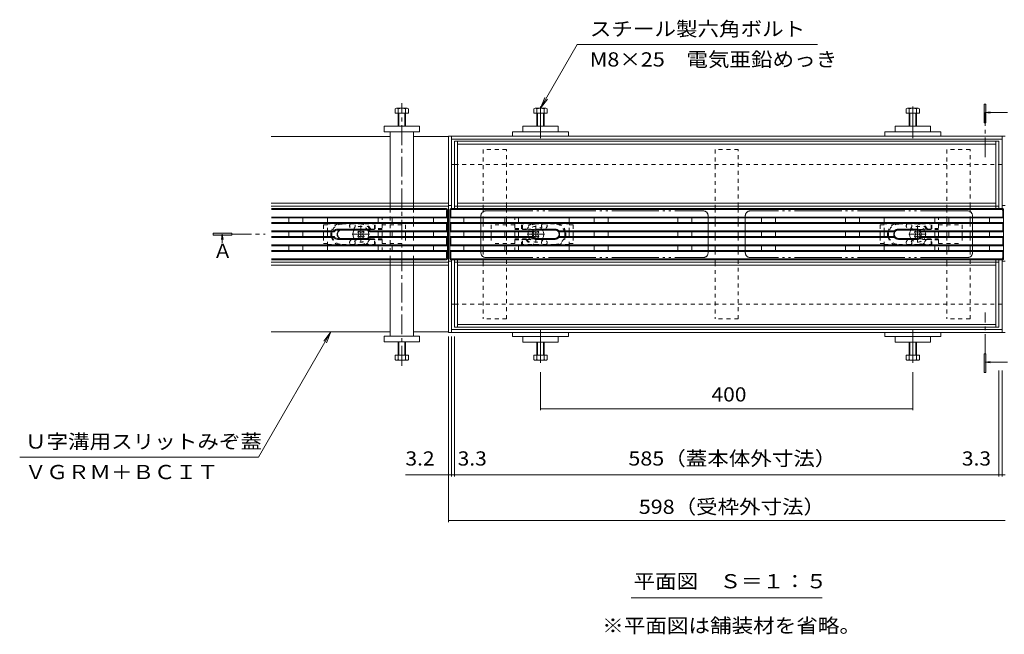
# Model space of a CAD drawing. Units: millimetres. Extents: x -1741 to 1924, y -1328 to 1336.
# Drawn here: x -1741 to -683, y -72 to 588 of the extents above; entities that cross this region are included whole.
import ezdxf

# ---------------------------------------------------------------- set-up
doc = ezdxf.new("R2010")
doc.units = ezdxf.units.MM
doc.header["$LTSCALE"] = 5
for name, pattern in [('JWW_CENTER1', [6.773333, 4.233333, -0.846667, 0.846667, -0.846667]), ('JWW_CENTER2', [13.546667, 11.006667, -0.846667, 0.846667, -0.846667]), ('JWW_DASHED1', [1.693333, 0.846667, -0.846667]), ('JWW_PHANTOM2', [13.546667, 10.16, -0.846667, 0.423333, -0.846667, 0.423333, -0.846667])]:
    doc.linetypes.add(name, pattern=pattern)
for name, color, linetype in [('0055_アルミ建具_', 7, 'Continuous'), ('0108_天井情報・', 7, 'Continuous'), ('A_避難通路', 7, 'Continuous'), ('OUTLINE-0', 7, 'Continuous')]:
    doc.layers.add(name, color=color, linetype=linetype)
doc.styles.add('ＭＳ ゴシック', font='txt', dxfattribs={"height": 1})

msp = doc.modelspace()

# ---------------------------------------------------------------- linework, layer by layer
at = {"layer": '0055_アルミ建具_', "color": 7, "linetype": 'Continuous', "lineweight": 9}
for p, q in [((-1141.7, 561.5), (-1181.2, 493.1)), ((-1141.7, 561.5), (-883.6, 561.5)), ((-1181.2, 493.1), (-1176.4, 504.6)), ((-1181.2, 493.1), (-1173.6, 503)), ((-1406.5, 252.8), (-1484.1, 118.3)), ((-1406.5, 252.8), (-1414.1, 242.9)), ((-1406.5, 252.8), (-1411.2, 241.2)), ((-1740.7, 118.3), (-1484.1, 118.3)), ((-1083.9, -32.9), (-878.5, -32.9))]:
    msp.add_line(p, q, dxfattribs=at)
at = {"layer": '0055_アルミ建具_', "color": 4, "linetype": 'Continuous', "lineweight": 9}
for p, q in [((-704.7, 477.5), (-704.7, 497.5)), ((-704.7, 497.5), (-702.7, 497.5)), ((-702.7, 497.5), (-702.7, 477.5)), ((-703.7, 488.5), (-698.1, 489.2)), ((-703.7, 488.5), (-679.6, 488.5)), ((-703.7, 488.5), (-698.1, 487.8)), ((-702.7, 477.5), (-704.7, 477.5)), ((-1532.8, 358.8), (-1532.8, 356.8)), ((-1512.8, 358.8), (-1532.8, 358.8)), ((-1532.8, 356.8), (-1512.8, 356.8)), ((-1523.1, 357.8), (-1523.8, 352.2)), ((-1523.1, 357.8), (-1522.3, 352.2)), ((-1523.1, 357.8), (-1523.1, 348.4)), ((-1512.8, 356.8), (-1512.8, 358.8)), ((-704.7, 209.2), (-704.7, 229.2)), ((-704.7, 229.2), (-702.7, 229.2)), ((-702.7, 229.2), (-702.7, 209.2)), ((-703.7, 220.3), (-698.1, 221.1)), ((-703.7, 220.3), (-679.6, 220.3)), ((-703.7, 220.3), (-698.1, 219.6)), ((-702.7, 209.2), (-704.7, 209.2))]:
    msp.add_line(p, q, dxfattribs=at)
at = {"layer": '0055_アルミ建具_', "color": 4, "linetype": 'JWW_CENTER1', "lineweight": 9}
for p, q in [((-703.7, 440.5), (-703.7, 488.5)), ((-1512.8, 357.8), (-1477.1, 357.8)), ((-703.7, 229.2), (-703.7, 273.7))]:
    msp.add_line(p, q, dxfattribs=at)
at = {"layer": '0055_アルミ建具_', "color": 4, "linetype": 'Continuous', "lineweight": 9}
for points in [[(-704.7, 497.5), (-702.7, 497.5), (-704.7, 477.5), (-702.7, 477.5)], [(-1512.8, 358.8), (-1532.8, 358.8), (-1512.8, 356.8), (-1532.8, 356.8)], [(-704.7, 229.2), (-702.7, 229.2), (-704.7, 209.2), (-702.7, 209.2)]]:
    msp.add_solid(points, dxfattribs=at)
at = {"layer": '0108_天井情報・', "color": 7, "linetype": 'Continuous', "lineweight": 9}
for p, q in [((-1280.2, 48.6), (-1280.2, 247.8)), ((-1277, 97.7), (-1277, 247.8)), ((-1273.7, 97.7), (-1273.7, 247.8)), ((-1181.2, 168.7), (-1181.2, 209.7)), ((-781.2, 168.7), (-781.2, 209.7)), ((-688.7, 97.7), (-688.7, 211.4)), ((-685.4, 97.7), (-685.4, 211.4)), ((-1181.2, 170.2), (-781.2, 170.2)), ((-1280.2, 99.2), (-1326.3, 99.2)), ((-1277, 99.2), (-1280.2, 99.2)), ((-1273.7, 99.2), (-1277, 99.2)), ((-1273.7, 99.2), (-688.7, 99.2)), ((-688.7, 99.2), (-685.4, 99.2)), ((-685.4, 99.2), (-682.2, 99.2)), ((-1280.2, 50.1), (-682.2, 50.1))]:
    msp.add_line(p, q, dxfattribs=at)
at = {"layer": '0108_天井情報・', "color": 7, "linetype": 'Continuous', "lineweight": 9, "const_width": 0.5}
for points in [[(-1181, 170.2, 0.414214), (-1181.2, 170.5, 0.414214), (-1181.5, 170.2, 0.414214), (-1181.2, 170, 0.414214)], [(-781, 170.2, 0.414214), (-781.2, 170.5, 0.414214), (-781.5, 170.2, 0.414214), (-781.2, 170, 0.414214)], [(-1280, 99.2, 0.414214), (-1280.2, 99.5, 0.414214), (-1280.5, 99.2, 0.414214), (-1280.2, 99, 0.414214)], [(-1276.8, 99.2, 0.414214), (-1277, 99.5, 0.414214), (-1277.3, 99.2, 0.414214), (-1277, 99, 0.414214)], [(-1273.5, 99.2, 0.414214), (-1273.7, 99.5, 0.414214), (-1274, 99.2, 0.414214), (-1273.7, 99, 0.414214)], [(-688.5, 99.2, 0.414214), (-688.7, 99.5, 0.414214), (-689, 99.2, 0.414214), (-688.7, 99, 0.414214)], [(-685.2, 99.2, 0.414214), (-685.4, 99.5, 0.414214), (-685.7, 99.2, 0.414214), (-685.4, 99, 0.414214)], [(-1280, 50.1, 0.414214), (-1280.2, 50.3, 0.414214), (-1280.5, 50.1, 0.414214), (-1280.2, 49.8, 0.414214)]]:
    msp.add_lwpolyline(points, format="xyb", close=True, dxfattribs=at)
at = {"layer": 'A_避難通路', "color": 3, "linetype": 'Continuous', "lineweight": 9}
for p, q in [((-1282.2, 385.3), (-1470.2, 385.3)), ((-1283.2, 384.3), (-1470.2, 384.3)), ((-1281.5, 385), (-1282.5, 384)), ((-1282.2, 376.3), (-1282.2, 383.3)), ((-1281.2, 331.3), (-1281.2, 384.3)), ((-1278.7, 331.3), (-1278.7, 384.3)), ((-1278.4, 385), (-1277.4, 384)), ((-1277.7, 385.3), (-1228.2, 385.3)), ((-1277.7, 383.3), (-1277.7, 376.3)), ((-1276.7, 384.3), (-685.7, 384.3)), ((-1228.2, 385.3), (-734.3, 385.3)), ((-684.7, 385.3), (-734.2, 385.3)), ((-684, 385), (-685, 384)), ((-684.7, 383.3), (-684.7, 376.3)), ((-683.7, 331.3), (-683.7, 384.3)), ((-1282.2, 376.3), (-1470.2, 376.3)), ((-1281.2, 375.3), (-1470.2, 375.3)), ((-1281.2, 370.3), (-1470.2, 370.3)), ((-1451.7, 375.3), (-1451.7, 370.3)), ((-1436.7, 375.3), (-1436.7, 370.3)), ((-1355.7, 375.3), (-1355.7, 370.3)), ((-1340.7, 375.3), (-1340.7, 370.3)), ((-1296.2, 375.3), (-1296.2, 370.3)), ((-1282.2, 376.3), (-1281.2, 375.3)), ((-1282.2, 369.3), (-1281.2, 370.3)), ((-1278.7, 375.3), (-1277.7, 376.3)), ((-1226.5, 375.3), (-1278.7, 375.3)), ((-1278.7, 370.3), (-683.7, 370.3)), ((-1277.7, 369.3), (-1278.7, 370.3)), ((-1277.7, 376.3), (-684.7, 376.3)), ((-1263.7, 370.3), (-1263.7, 375.3)), ((-1226.3, 375.3), (-736.1, 375.3)), ((-1219.7, 370.3), (-1219.7, 375.3)), ((-1204.7, 370.3), (-1204.7, 375.3)), ((-1123.7, 370.3), (-1123.7, 375.3)), ((-1108.7, 370.3), (-1108.7, 375.3)), ((-1033.7, 370.3), (-1033.7, 375.3)), ((-1018.7, 370.3), (-1018.7, 375.3)), ((-943.7, 370.3), (-943.7, 375.3)), ((-928.7, 370.3), (-928.7, 375.3)), ((-853.7, 370.3), (-853.7, 375.3)), ((-838.7, 370.3), (-838.7, 375.3)), ((-757.7, 370.3), (-757.7, 375.3)), ((-742.7, 370.3), (-742.7, 375.3)), ((-736, 375.3), (-683.7, 375.3)), ((-698.7, 370.3), (-698.7, 375.3)), ((-683.7, 375.3), (-684.7, 376.3)), ((-684.7, 369.3), (-683.7, 370.3)), ((-1282.2, 369.3), (-1470.2, 369.3)), ((-1470.2, 361.3), (-1403.5, 361.3)), ((-1403, 360.3), (-1470.2, 360.3)), ((-1451.7, 355.3), (-1451.7, 360.3)), ((-1436.7, 355.3), (-1436.7, 360.3)), ((-1399.2, 363.3), (-1368.2, 363.3)), ((-1399.2, 362.3), (-1368.2, 362.3)), ((-1281.2, 360.3), (-1364.5, 360.3)), ((-1282.2, 361.3), (-1364, 361.3)), ((-1355.7, 355.3), (-1355.7, 360.3)), ((-1340.7, 355.3), (-1340.7, 360.3)), ((-1296.2, 355.3), (-1296.2, 360.3)), ((-1282.2, 361.3), (-1282.2, 369.3)), ((-1282.2, 361.3), (-1281.2, 360.3)), ((-1278.7, 360.3), (-1277.7, 361.3)), ((-1189.5, 360.3), (-1278.7, 360.3)), ((-1277.7, 361.3), (-1277.7, 369.3)), ((-1277.7, 369.3), (-684.7, 369.3)), ((-1190, 361.3), (-1277.7, 361.3)), ((-1263.7, 355.3), (-1263.7, 360.3)), ((-1219.7, 355.3), (-1219.7, 360.3)), ((-1204.7, 355.3), (-1204.7, 360.3)), ((-1190, 361.3), (-1189.5, 360.3)), ((-1165.7, 363.3), (-1185.7, 363.3)), ((-1165.7, 362.3), (-1185.7, 362.3)), ((-1161.5, 361.3), (-1162, 360.3)), ((-1162, 360.3), (-800.5, 360.3)), ((-1161.5, 361.3), (-801, 361.3)), ((-1123.7, 355.3), (-1123.7, 360.3)), ((-1108.7, 355.3), (-1108.7, 360.3)), ((-1033.7, 355.3), (-1033.7, 360.3)), ((-1018.7, 355.3), (-1018.7, 360.3)), ((-943.7, 355.3), (-943.7, 360.3)), ((-928.7, 355.3), (-928.7, 360.3)), ((-853.7, 355.3), (-853.7, 360.3)), ((-838.7, 355.3), (-838.7, 360.3)), ((-800.5, 360.3), (-801, 361.3)), ((-796.7, 363.3), (-776.7, 363.3)), ((-796.7, 362.3), (-776.7, 362.3)), ((-772.5, 361.3), (-773, 360.3)), ((-773, 360.3), (-683.7, 360.3)), ((-772.5, 361.3), (-684.7, 361.3)), ((-757.7, 355.3), (-757.7, 360.3)), ((-742.7, 355.3), (-742.7, 360.3)), ((-698.7, 355.3), (-698.7, 360.3)), ((-684.7, 361.3), (-684.7, 369.3)), ((-684.7, 361.3), (-683.7, 360.3)), ((-1403, 355.3), (-1470.2, 355.3)), ((-1403.5, 354.3), (-1470.2, 354.3)), ((-1368.2, 353.3), (-1399.2, 353.3)), ((-1399.2, 352.3), (-1368.2, 352.3)), ((-1281.2, 355.3), (-1364.5, 355.3)), ((-1282.2, 354.3), (-1364, 354.3)), ((-1282.2, 354.3), (-1281.2, 355.3)), ((-1282.2, 346.3), (-1282.2, 354.3)), ((-1189.5, 355.3), (-1278.7, 355.3)), ((-1278.7, 355.3), (-1277.7, 354.3)), ((-1277.7, 354.3), (-1277.7, 346.3)), ((-1190, 354.3), (-1277.7, 354.3)), ((-1190, 354.3), (-1189.5, 355.3)), ((-1165.7, 353.3), (-1185.7, 353.3)), ((-1165.7, 352.3), (-1185.7, 352.3)), ((-1162, 355.3), (-800.5, 355.3)), ((-1161.5, 354.3), (-1162, 355.3)), ((-1161.5, 354.3), (-801, 354.3)), ((-800.5, 355.3), (-801, 354.3)), ((-796.7, 353.3), (-776.7, 353.3)), ((-796.7, 352.3), (-776.7, 352.3)), ((-772.5, 354.3), (-773, 355.3)), ((-773, 355.3), (-683.7, 355.3)), ((-772.5, 354.3), (-684.7, 354.3)), ((-684.7, 354.3), (-683.7, 355.3)), ((-684.7, 354.3), (-684.7, 346.3)), ((-1282.2, 346.3), (-1470.2, 346.3)), ((-1281.2, 345.3), (-1470.2, 345.3)), ((-1281.2, 340.3), (-1470.2, 340.3)), ((-1282.2, 339.3), (-1470.2, 339.3)), ((-1451.7, 340.3), (-1451.7, 345.3)), ((-1436.7, 340.3), (-1436.7, 345.3)), ((-1355.7, 340.3), (-1355.7, 345.3)), ((-1340.7, 340.3), (-1340.7, 345.3)), ((-1296.2, 340.3), (-1296.2, 345.3)), ((-1282.2, 346.3), (-1281.2, 345.3)), ((-1282.2, 339.3), (-1281.2, 340.3)), ((-1282.2, 332.3), (-1282.2, 339.3)), ((-1277.7, 346.3), (-1278.7, 345.3)), ((-1278.7, 345.3), (-683.7, 345.3)), ((-1226.5, 340.3), (-1278.7, 340.3)), ((-1278.7, 340.3), (-1277.7, 339.3)), ((-1277.7, 346.3), (-684.7, 346.3)), ((-1277.7, 339.3), (-684.7, 339.3)), ((-1277.7, 332.3), (-1277.7, 339.3)), ((-1263.7, 345.3), (-1263.7, 340.3)), ((-1226.3, 340.3), (-736.1, 340.3)), ((-1219.7, 345.3), (-1219.7, 340.3)), ((-1204.7, 345.3), (-1204.7, 340.3)), ((-1123.7, 345.3), (-1123.7, 340.3)), ((-1108.7, 345.3), (-1108.7, 340.3)), ((-1033.7, 345.3), (-1033.7, 340.3)), ((-1018.7, 345.3), (-1018.7, 340.3)), ((-943.7, 345.3), (-943.7, 340.3)), ((-928.7, 345.3), (-928.7, 340.3)), ((-853.7, 345.3), (-853.7, 340.3)), ((-838.7, 345.3), (-838.7, 340.3)), ((-757.7, 345.3), (-757.7, 340.3)), ((-742.7, 345.3), (-742.7, 340.3)), ((-736, 340.3), (-683.7, 340.3)), ((-698.7, 345.3), (-698.7, 340.3)), ((-684.7, 346.3), (-683.7, 345.3)), ((-683.7, 340.3), (-684.7, 339.3)), ((-684.7, 332.3), (-684.7, 339.3)), ((-1283.2, 331.3), (-1470.2, 331.3)), ((-1282.2, 330.3), (-1470.2, 330.3)), ((-1282.5, 331.6), (-1281.5, 330.6)), ((-1278.4, 330.6), (-1277.4, 331.6)), ((-1277.7, 330.3), (-1228.2, 330.3)), ((-1276.7, 331.3), (-685.7, 331.3)), ((-1228.2, 330.3), (-734.3, 330.3)), ((-684.7, 330.3), (-734.2, 330.3)), ((-684, 330.6), (-685, 331.6))]:
    msp.add_line(p, q, dxfattribs=at)
for centre, radius, start, end in [((-1283.2, 383.3), 1, 0, 90), ((-1282.2, 384.3), 1, 0, 90), ((-1277.7, 384.3), 1, 90, 180), ((-1276.7, 383.3), 1, 140.8225, 180), ((-1276.7, 383.3), 1, 90, 140.8225), ((-685.7, 383.3), 1, 39.1775, 90), ((-685.7, 383.3), 1, 0, 39.1775), ((-684.7, 384.3), 1, 0, 90), ((-1399.2, 357.8), 5.5, 89.6908, 140.4788), ((-1399.2, 357.8), 4.5, 89.6221, 146.251), ((-1368.2, 357.8), 5.5, 39.5212, 90.3092), ((-1368.2, 357.8), 4.5, 33.749, 90.3779), ((-1185.7, 357.7), 4.57, 90.5339, 179.0894), ((-1185.7, 357.8), 5.5, 90, 140.4788), ((-1165.7, 357.8), 5.5, 39.5212, 90), ((-1165.8, 357.7), 4.57, 34.2354, 89.4661), ((-1165.8, 357.7), 4.57, 0.9106, 34.2354), ((-796.7, 357.7), 4.57, 145.7646, 179.0894), ((-796.7, 357.8), 5.5, 90, 140.4788), ((-796.7, 357.7), 4.57, 90.5339, 145.7646), ((-776.7, 357.8), 5.5, 39.5212, 90), ((-776.8, 357.7), 4.57, 34.2354, 89.4661), ((-776.8, 357.7), 4.57, 0.9106, 34.2354), ((-1399.2, 357.8), 5.5, 219.5212, 270.3092), ((-1399.2, 357.8), 4.5, 213.749, 270.3779), ((-1368.2, 357.8), 4.5, 269.6221, 326.251), ((-1368.2, 357.8), 5.5, 269.6908, 320.4788), ((-1185.7, 357.9), 4.57, 180.9106, 269.4661), ((-1185.7, 357.8), 5.5, 219.5212, 270), ((-1165.8, 357.9), 4.57, 270.5339, 325.7646), ((-1165.7, 357.8), 5.5, 270, 320.4788), ((-1165.8, 357.9), 4.57, 325.7646, 359.0894), ((-796.7, 357.9), 4.57, 180.9106, 214.2354), ((-796.7, 357.8), 5.5, 219.5212, 270), ((-796.7, 357.9), 4.57, 214.2354, 269.4661), ((-776.8, 357.9), 4.57, 270.5339, 325.7646), ((-776.7, 357.8), 5.5, 270, 320.4788), ((-776.8, 357.9), 4.57, 325.7646, 359.0894), ((-1283.2, 332.3), 1, 270, 0), ((-1282.2, 331.3), 1, 270, 0), ((-1277.7, 331.3), 1, 180, 270), ((-1276.7, 332.3), 1, 180, 219.1775), ((-1276.7, 332.3), 1, 219.1775, 270), ((-685.7, 332.3), 1, 270, 320.8225), ((-685.7, 332.3), 1, 320.8225, 0), ((-684.7, 331.3), 1, 270, 0)]:
    msp.add_arc(centre, radius, start, end, dxfattribs=at)
at = {"layer": 'OUTLINE-0', "color": 4, "linetype": 'JWW_CENTER1', "lineweight": 9}
msp.add_line((-1330.2, 216.6), (-1330.2, 498.5), dxfattribs=at)
at = {"layer": 'OUTLINE-0', "color": 2, "linetype": 'Continuous', "lineweight": 9}
for p, q in [((-1337.4, 492.5), (-1337.4, 487.8)), ((-1337.4, 487.8), (-1323, 487.8)), ((-1324.3, 493.1), (-1335.5, 493.1)), ((-1334.2, 492.5), (-1334.2, 473.8)), ((-1333.5, 487.8), (-1333.5, 473.8)), ((-1326.9, 473.8), (-1326.9, 487.8)), ((-1326.2, 473.8), (-1326.2, 492.5)), ((-1323, 487.8), (-1323, 492.5)), ((-1188.4, 492.5), (-1188.4, 487.8)), ((-1188.4, 487.8), (-1174, 487.8)), ((-1186.8, 493.1), (-1175.6, 493.1)), ((-1185.2, 492.5), (-1185.2, 473.8)), ((-1184.5, 487.8), (-1184.5, 473.8)), ((-1177.9, 487.8), (-1177.9, 473.8)), ((-1177.2, 492.5), (-1177.2, 473.8)), ((-1174, 492.5), (-1174, 487.8)), ((-788.4, 492.5), (-788.4, 487.8)), ((-774, 487.8), (-788.4, 487.8)), ((-775.6, 493.1), (-786.8, 493.1)), ((-785.2, 492.5), (-785.2, 473.8)), ((-784.5, 487.8), (-784.5, 473.8)), ((-777.9, 487.8), (-777.9, 473.8)), ((-777.2, 492.5), (-777.2, 473.8)), ((-774, 492.5), (-774, 487.8)), ((-1409.9, 370.3), (-1409.9, 375.3)), ((-1150.5, 370.3), (-1150.5, 375.3)), ((-811.9, 370.3), (-811.9, 375.3)), ((-1409.9, 355.3), (-1409.9, 360.3)), ((-1150.5, 355.3), (-1150.5, 360.3)), ((-811.9, 355.3), (-811.9, 360.3)), ((-1409.9, 340.3), (-1409.9, 345.3)), ((-1150.5, 340.3), (-1150.5, 345.3)), ((-811.9, 340.3), (-811.9, 345.3)), ((-1334.2, 223.1), (-1334.2, 241.8)), ((-1333.5, 227.8), (-1333.5, 241.8)), ((-1326.9, 241.8), (-1326.9, 227.8)), ((-1326.2, 241.8), (-1326.2, 223.1)), ((-1185.2, 223.1), (-1185.2, 241.8)), ((-1184.5, 227.8), (-1184.5, 241.8)), ((-1177.9, 227.8), (-1177.9, 241.8)), ((-1177.2, 223.1), (-1177.2, 241.8)), ((-785.2, 223.1), (-785.2, 241.8)), ((-784.5, 227.8), (-784.5, 241.8)), ((-777.9, 227.8), (-777.9, 241.8)), ((-777.2, 223.1), (-777.2, 241.8)), ((-1337.4, 227.8), (-1323, 227.8)), ((-1337.4, 223.1), (-1337.4, 227.8)), ((-1324.3, 222.5), (-1335.5, 222.5)), ((-1323, 227.8), (-1323, 223.1)), ((-1188.4, 227.8), (-1174, 227.8)), ((-1188.4, 223.1), (-1188.4, 227.8)), ((-1186.8, 222.5), (-1175.6, 222.5)), ((-1174, 223.1), (-1174, 227.8)), ((-774, 227.8), (-788.4, 227.8)), ((-788.4, 223.1), (-788.4, 227.8)), ((-775.6, 222.5), (-786.8, 222.5)), ((-774, 223.1), (-774, 227.8))]:
    msp.add_line(p, q, dxfattribs=at)
at = {"layer": 'OUTLINE-0', "color": 4, "linetype": 'JWW_CENTER2', "lineweight": 9}
for p, q in [((-1181.2, 495), (-1181.2, 461)), ((-781.2, 495), (-781.2, 461)), ((-1181.2, 254.8), (-1181.2, 219.7)), ((-781.2, 254.8), (-781.2, 219.7))]:
    msp.add_line(p, q, dxfattribs=at)
at = {"layer": 'OUTLINE-0', "color": 7, "linetype": 'Continuous', "lineweight": 9}
for p, q in [((-1311.2, 473.8), (-1349.2, 473.8)), ((-1349.2, 473.8), (-1349.2, 467.8)), ((-1349.2, 467.8), (-1311.2, 467.8)), ((-1342.7, 391), (-1342.7, 467.8)), ((-1317.7, 467.8), (-1317.7, 391)), ((-1311.2, 467.8), (-1311.2, 473.8)), ((-1211.2, 467.8), (-1151.2, 467.8)), ((-1211.2, 463.3), (-1211.2, 467.8)), ((-1200.2, 473.8), (-1162.2, 473.8)), ((-1200.2, 473.8), (-1200.2, 467.8)), ((-1162.2, 473.8), (-1162.2, 467.8)), ((-1151.2, 463.3), (-1151.2, 467.8)), ((-751.2, 467.8), (-811.2, 467.8)), ((-811.2, 463.3), (-811.2, 467.8)), ((-762.2, 473.8), (-800.2, 473.8)), ((-800.2, 473.8), (-800.2, 467.8)), ((-762.2, 473.8), (-762.2, 467.8)), ((-751.2, 463.3), (-751.2, 467.8)), ((-1342.7, 462.8), (-1470.5, 462.8)), ((-1280.2, 462.8), (-1317.7, 462.8)), ((-682.2, 463.3), (-1280.2, 463.3)), ((-1280.2, 252.3), (-1280.2, 463.3)), ((-1277, 384.8), (-1277, 463.3)), ((-685.4, 460.1), (-1277, 460.1)), ((-1273.7, 384.8), (-1273.7, 457.8)), ((-688.7, 457.8), (-1273.7, 457.8)), ((-1270.5, 384.8), (-1270.5, 457.8)), ((-691.9, 384.3), (-691.9, 457.8)), ((-688.7, 384.3), (-688.7, 457.8)), ((-685.4, 384.3), (-685.4, 463.3)), ((-691.9, 454.6), (-1270.5, 454.6)), ((-1273.7, 432.8), (-1277, 432.8)), ((-688.7, 432.8), (-685.4, 432.8)), ((-1470.5, 391), (-1317.7, 391)), ((-1470.5, 387.8), (-1317.7, 387.8)), ((-1342.7, 387.8), (-1342.7, 385.3)), ((-1317.7, 391), (-1280.2, 391)), ((-1317.7, 387.8), (-1280.2, 387.8)), ((-1317.7, 385.3), (-1317.7, 387.8)), ((-1277, 388.8), (-1280.2, 388.8)), ((-688.7, 387.8), (-1273.7, 387.8)), ((-691.9, 391), (-1270.5, 391)), ((-1242.7, 385.3), (-1242.7, 387.8)), ((-1217.7, 385.3), (-1217.7, 387.8)), ((-993.7, 385.3), (-993.7, 387.8)), ((-968.7, 385.3), (-968.7, 387.8)), ((-744.7, 385.3), (-744.7, 387.8)), ((-719.7, 385.3), (-719.7, 387.8)), ((-685.4, 388.8), (-682.2, 388.8)), ((-1317.7, 375.3), (-1317.7, 370.3)), ((-1242.7, 370.3), (-1242.7, 375.3)), ((-1217.7, 370.3), (-1217.7, 375.3)), ((-993.7, 370.3), (-993.7, 375.3)), ((-968.7, 370.3), (-968.7, 375.3)), ((-744.7, 370.3), (-744.7, 375.3)), ((-719.7, 370.3), (-719.7, 375.3)), ((-1414.2, 360.3), (-1414.2, 355.3)), ((-1376.5, 361.1), (-1377.6, 360.1)), ((-1376.7, 359.2), (-1377.6, 360.1)), ((-1375.6, 360.3), (-1376.5, 361.1)), ((-1372.8, 360.3), (-1371.9, 361.1)), ((-1371.9, 361.1), (-1370.8, 360.1)), ((-1371.7, 359.2), (-1370.8, 360.1)), ((-1326.2, 355.3), (-1326.2, 360.3)), ((-1317.7, 360.3), (-1317.7, 355.3)), ((-1242.7, 355.3), (-1242.7, 360.3)), ((-1234.2, 355.3), (-1234.2, 360.3)), ((-1217.7, 355.3), (-1217.7, 360.3)), ((-1188.5, 361.1), (-1189.6, 360.1)), ((-1188.7, 359.2), (-1189.6, 360.1)), ((-1187.6, 360.3), (-1188.5, 361.1)), ((-1184.8, 360.3), (-1183.9, 361.1)), ((-1183.9, 361.1), (-1182.9, 360.1)), ((-1183.7, 359.2), (-1182.9, 360.1)), ((-1146.2, 360.3), (-1146.2, 355.3)), ((-993.7, 355.3), (-993.7, 360.3)), ((-968.7, 355.3), (-968.7, 360.3)), ((-816.2, 360.3), (-816.2, 355.3)), ((-778.5, 361.1), (-779.6, 360.1)), ((-778.7, 359.2), (-779.6, 360.1)), ((-777.6, 360.3), (-778.5, 361.1)), ((-774.8, 360.3), (-773.9, 361.1)), ((-773.9, 361.1), (-772.9, 360.1)), ((-773.7, 359.2), (-772.9, 360.1)), ((-744.7, 355.3), (-744.7, 360.3)), ((-728.2, 355.3), (-728.2, 360.3)), ((-719.7, 355.3), (-719.7, 360.3)), ((-1376.7, 356.4), (-1377.6, 355.5)), ((-1377.6, 355.5), (-1376.5, 354.4)), ((-1375.6, 355.3), (-1376.5, 354.4)), ((-1372.8, 355.3), (-1371.9, 354.4)), ((-1370.8, 355.5), (-1371.9, 354.4)), ((-1371.7, 356.4), (-1370.8, 355.5)), ((-1188.7, 356.4), (-1189.6, 355.5)), ((-1189.6, 355.5), (-1188.5, 354.4)), ((-1187.6, 355.3), (-1188.5, 354.4)), ((-1184.8, 355.3), (-1183.9, 354.4)), ((-1182.9, 355.5), (-1183.9, 354.4)), ((-1183.7, 356.4), (-1182.9, 355.5)), ((-778.7, 356.4), (-779.6, 355.5)), ((-779.6, 355.5), (-778.5, 354.4)), ((-777.6, 355.3), (-778.5, 354.4)), ((-774.8, 355.3), (-773.9, 354.4)), ((-772.9, 355.5), (-773.9, 354.4)), ((-773.7, 356.4), (-772.9, 355.5)), ((-1317.7, 345.3), (-1317.7, 340.3)), ((-1242.7, 345.3), (-1242.7, 340.3)), ((-1217.7, 340.3), (-1217.7, 345.3)), ((-993.7, 345.3), (-993.7, 340.3)), ((-968.7, 345.3), (-968.7, 340.3)), ((-744.7, 340.3), (-744.7, 345.3)), ((-719.7, 345.3), (-719.7, 340.3)), ((-1342.7, 330.3), (-1342.7, 327.8)), ((-1317.7, 327.8), (-1317.7, 330.3)), ((-1277, 328.8), (-1280.2, 328.8)), ((-1277, 252.3), (-1277, 330.3)), ((-1273.7, 257.8), (-1273.7, 330.3)), ((-1270.5, 257.8), (-1270.5, 330.3)), ((-1242.7, 330.3), (-1242.7, 327.8)), ((-1217.7, 330.3), (-1217.7, 327.8)), ((-993.7, 330.3), (-993.7, 327.8)), ((-968.7, 330.3), (-968.7, 327.8)), ((-744.7, 330.3), (-744.7, 327.8)), ((-719.7, 330.3), (-719.7, 327.8)), ((-691.9, 257.8), (-691.9, 330.3)), ((-688.7, 257.8), (-688.7, 330.3)), ((-685.4, 252.3), (-685.4, 330.3)), ((-685.4, 328.8), (-682.2, 328.8)), ((-1470.5, 327.8), (-1317.7, 327.8)), ((-1470.5, 324.6), (-1342.7, 324.6)), ((-1317.7, 324.6), (-1342.7, 324.6)), ((-1342.7, 248.3), (-1342.7, 324.6)), ((-1317.7, 327.8), (-1280.2, 327.8)), ((-1317.7, 324.6), (-1317.7, 248.3)), ((-1280.2, 324.6), (-1317.7, 324.6)), ((-688.7, 327.8), (-1273.7, 327.8)), ((-691.9, 324.6), (-1270.5, 324.6)), ((-1273.7, 282.8), (-1277, 282.8)), ((-688.7, 282.8), (-685.4, 282.8)), ((-685.4, 255.5), (-1277, 255.5)), ((-1268.5, 257.8), (-1273.7, 257.8)), ((-691.9, 261), (-1270.5, 261)), ((-1268.5, 257.8), (-688.7, 257.8)), ((-1217.7, 257.8), (-1242.7, 257.8)), ((-968.7, 257.8), (-993.7, 257.8)), ((-719.7, 257.8), (-744.7, 257.8)), ((-1342.7, 252.8), (-1470.5, 252.8)), ((-1349.2, 248.3), (-1311.2, 248.3)), ((-1349.2, 242.3), (-1349.2, 248.3)), ((-1280.2, 252.8), (-1317.7, 252.8)), ((-1311.2, 248.3), (-1311.2, 242.3)), ((-682.2, 252.3), (-1280.2, 252.3)), ((-1211.2, 247.8), (-1211.2, 252.3)), ((-1211.2, 247.8), (-1151.2, 247.8)), ((-1200.2, 241.8), (-1200.2, 247.8)), ((-1162.2, 241.8), (-1162.2, 247.8)), ((-1151.2, 247.8), (-1151.2, 252.3)), ((-811.2, 247.8), (-811.2, 252.3)), ((-751.2, 247.8), (-811.2, 247.8)), ((-800.2, 241.8), (-800.2, 247.8)), ((-762.2, 241.8), (-762.2, 247.8)), ((-751.2, 247.8), (-751.2, 252.3)), ((-1311.2, 242.3), (-1349.2, 242.3)), ((-1200.2, 241.8), (-1162.2, 241.8)), ((-762.2, 241.8), (-800.2, 241.8))]:
    msp.add_line(p, q, dxfattribs=at)
at = {"layer": 'OUTLINE-0', "color": 7, "linetype": 'JWW_DASHED1', "lineweight": 9}
for p, q in [((-1217.7, 448.8), (-1242.7, 448.8)), ((-1242.7, 448.8), (-1242.7, 387.8)), ((-1217.7, 387.8), (-1217.7, 448.8)), ((-968.7, 448.8), (-993.7, 448.8)), ((-993.7, 448.8), (-993.7, 387.8)), ((-968.7, 387.8), (-968.7, 448.8)), ((-719.7, 448.8), (-744.7, 448.8)), ((-744.7, 448.8), (-744.7, 387.8)), ((-719.7, 387.8), (-719.7, 448.8)), ((-1273.7, 432.8), (-688.7, 432.8)), ((-1342.7, 391), (-1342.7, 387.8)), ((-1342.7, 330.3), (-1342.7, 385.3)), ((-1317.7, 391), (-1317.7, 387.8)), ((-1317.7, 385.3), (-1317.7, 375.3)), ((-1242.7, 385.3), (-1242.7, 375.3)), ((-1217.7, 385.3), (-1217.7, 375.3)), ((-993.7, 385.3), (-993.7, 375.3)), ((-968.7, 385.3), (-968.7, 375.3)), ((-744.7, 385.3), (-744.7, 375.3)), ((-719.7, 385.3), (-719.7, 375.3)), ((-1317.7, 370.3), (-1317.7, 360.3)), ((-1242.7, 370.3), (-1242.7, 360.3)), ((-1217.7, 370.3), (-1217.7, 360.3)), ((-993.7, 370.3), (-993.7, 360.3)), ((-968.7, 370.3), (-968.7, 360.3)), ((-744.7, 370.3), (-744.7, 360.3)), ((-719.7, 370.3), (-719.7, 360.3)), ((-1414.2, 367.8), (-1409.9, 367.8)), ((-1414.2, 367.8), (-1414.2, 360.3)), ((-1351.5, 367.8), (-1326.2, 367.8)), ((-1326.2, 367.8), (-1326.2, 360.3)), ((-1208.9, 367.8), (-1234.2, 367.8)), ((-1234.2, 367.8), (-1234.2, 360.3)), ((-1146.2, 367.8), (-1150.5, 367.8)), ((-1146.2, 367.8), (-1146.2, 360.3)), ((-816.2, 367.8), (-811.9, 367.8)), ((-816.2, 367.8), (-816.2, 360.3)), ((-753.5, 367.8), (-728.2, 367.8)), ((-728.2, 367.8), (-728.2, 360.3)), ((-1414.2, 355.3), (-1414.2, 347.8)), ((-1326.2, 355.3), (-1326.2, 347.8)), ((-1317.7, 355.3), (-1317.7, 345.3)), ((-1242.7, 355.3), (-1242.7, 345.3)), ((-1234.2, 355.3), (-1234.2, 347.8)), ((-1217.7, 355.3), (-1217.7, 345.3)), ((-1146.2, 355.3), (-1146.2, 347.8)), ((-993.7, 355.3), (-993.7, 345.3)), ((-968.7, 355.3), (-968.7, 345.3)), ((-816.2, 355.3), (-816.2, 347.8)), ((-744.7, 355.3), (-744.7, 345.3)), ((-728.2, 355.3), (-728.2, 347.8)), ((-719.7, 355.3), (-719.7, 345.3)), ((-1414.2, 347.8), (-1409.9, 347.8)), ((-1351.5, 347.8), (-1326.2, 347.8)), ((-1317.7, 330.3), (-1317.7, 340.3)), ((-1242.7, 340.3), (-1242.7, 330.3)), ((-1208.9, 347.8), (-1234.2, 347.8)), ((-1217.7, 340.3), (-1217.7, 330.3)), ((-1146.2, 347.8), (-1150.5, 347.8)), ((-993.7, 340.3), (-993.7, 330.3)), ((-968.7, 340.3), (-968.7, 330.3)), ((-816.2, 347.8), (-811.9, 347.8)), ((-753.5, 347.8), (-728.2, 347.8)), ((-744.7, 340.3), (-744.7, 330.3)), ((-719.7, 340.3), (-719.7, 330.3)), ((-1342.7, 327.8), (-1342.7, 324.6)), ((-1317.7, 327.8), (-1317.7, 324.6)), ((-1242.7, 327.8), (-1242.7, 266.8)), ((-1217.7, 266.8), (-1217.7, 327.8)), ((-993.7, 327.8), (-993.7, 266.8)), ((-968.7, 266.8), (-968.7, 327.8)), ((-744.7, 327.8), (-744.7, 266.8)), ((-719.7, 266.8), (-719.7, 327.8)), ((-1273.7, 282.8), (-688.7, 282.8)), ((-1217.7, 266.8), (-1242.7, 266.8)), ((-968.7, 266.8), (-993.7, 266.8)), ((-719.7, 266.8), (-744.7, 266.8))]:
    msp.add_line(p, q, dxfattribs=at)
at = {"layer": 'OUTLINE-0', "color": 2, "linetype": 'JWW_PHANTOM2', "lineweight": 9}
for p, q in [((-1240.2, 382.8), (-1006.2, 382.8)), ((-722.2, 382.8), (-956.2, 382.8)), ((-1245.2, 337.8), (-1245.2, 377.8)), ((-1001.2, 337.8), (-1001.2, 377.8)), ((-961.2, 337.8), (-961.2, 377.8)), ((-717.2, 337.8), (-717.2, 377.8)), ((-1240.2, 332.8), (-1006.2, 332.8)), ((-722.2, 332.8), (-956.2, 332.8))]:
    msp.add_line(p, q, dxfattribs=at)
at = {"layer": 'OUTLINE-0', "color": 2, "linetype": 'JWW_DASHED1', "lineweight": 9}
for p, q in [((-1409.9, 376.3), (-1351.5, 376.3)), ((-1409.9, 375.3), (-1409.9, 376.3)), ((-1409.9, 370.3), (-1351.5, 370.3)), ((-1409.9, 360.3), (-1409.9, 370.3)), ((-1358.7, 370.3), (-1359.7, 369)), ((-1358.7, 363.8), (-1358.7, 370.3)), ((-1351.5, 339.3), (-1351.5, 376.3)), ((-1150.5, 376.3), (-1208.9, 376.3)), ((-1208.9, 339.3), (-1208.9, 376.3)), ((-1150.5, 370.3), (-1208.9, 370.3)), ((-1201.7, 370.3), (-1200.7, 369)), ((-1201.7, 363.8), (-1201.7, 370.3)), ((-1150.5, 375.3), (-1150.5, 376.3)), ((-1150.5, 360.3), (-1150.5, 370.3)), ((-811.9, 376.3), (-753.5, 376.3)), ((-811.9, 375.3), (-811.9, 376.3)), ((-811.9, 370.3), (-753.5, 370.3)), ((-811.9, 360.3), (-811.9, 370.3)), ((-760.7, 370.3), (-761.7, 369)), ((-760.7, 363.8), (-760.7, 370.3)), ((-753.5, 339.3), (-753.5, 376.3)), ((-1398.6, 369), (-1409.9, 369)), ((-1394.2, 368.8), (-1374.2, 368.8)), ((-1364.7, 363.3), (-1394.2, 363.3)), ((-1351.5, 362.8), (-1394.2, 362.8)), ((-1370, 369), (-1359.7, 369)), ((-1363.6, 363.4), (-1364.7, 363.3)), ((-1359.7, 363.4), (-1363.6, 363.4)), ((-1359.7, 363.4), (-1359.7, 369)), ((-1359.7, 363.4), (-1358.7, 363.8)), ((-1359.7, 363.4), (-1359.7, 362.8)), ((-1351.5, 363.8), (-1358.7, 363.8)), ((-1208.9, 363.8), (-1201.7, 363.8)), ((-1208.9, 362.8), (-1166.2, 362.8)), ((-1200.7, 363.4), (-1201.7, 363.8)), ((-1190.5, 369), (-1200.7, 369)), ((-1200.7, 363.4), (-1200.7, 369)), ((-1200.7, 363.4), (-1196.8, 363.4)), ((-1200.7, 363.4), (-1200.7, 362.8)), ((-1196.8, 363.4), (-1195.7, 363.3)), ((-1195.7, 363.3), (-1166.2, 363.3)), ((-1166.2, 368.8), (-1186.2, 368.8)), ((-1161.8, 369), (-1150.5, 369)), ((-800.7, 369), (-811.9, 369)), ((-796.2, 368.8), (-776.2, 368.8)), ((-766.7, 363.3), (-796.2, 363.3)), ((-753.5, 362.8), (-796.2, 362.8)), ((-772, 369), (-761.7, 369)), ((-765.6, 363.4), (-766.7, 363.3)), ((-761.7, 363.4), (-765.6, 363.4)), ((-761.7, 363.4), (-761.7, 369)), ((-761.7, 363.4), (-760.7, 363.8)), ((-761.7, 363.4), (-761.7, 362.8)), ((-753.5, 363.8), (-760.7, 363.8)), ((-1409.9, 345.3), (-1409.9, 355.3)), ((-1351.5, 352.8), (-1394.2, 352.8)), ((-1364.7, 352.3), (-1394.2, 352.3)), ((-1363.6, 352.2), (-1364.7, 352.3)), ((-1359.7, 352.2), (-1363.6, 352.2)), ((-1359.7, 352.2), (-1359.7, 352.8)), ((-1359.7, 346.6), (-1359.7, 352.2)), ((-1359.7, 352.2), (-1358.7, 351.8)), ((-1358.7, 345.3), (-1358.7, 351.8)), ((-1351.5, 351.8), (-1358.7, 351.8)), ((-1208.9, 352.8), (-1166.2, 352.8)), ((-1208.9, 351.8), (-1201.7, 351.8)), ((-1200.7, 352.2), (-1201.7, 351.8)), ((-1201.7, 345.3), (-1201.7, 351.8)), ((-1200.7, 352.2), (-1200.7, 352.8)), ((-1200.7, 352.2), (-1196.8, 352.2)), ((-1200.7, 346.6), (-1200.7, 352.2)), ((-1196.8, 352.2), (-1195.7, 352.3)), ((-1195.7, 352.3), (-1166.2, 352.3)), ((-1150.5, 345.3), (-1150.5, 355.3)), ((-811.9, 345.3), (-811.9, 355.3)), ((-753.5, 352.8), (-796.2, 352.8)), ((-766.7, 352.3), (-796.2, 352.3)), ((-765.6, 352.2), (-766.7, 352.3)), ((-761.7, 352.2), (-765.6, 352.2)), ((-761.7, 352.2), (-761.7, 352.8)), ((-761.7, 352.2), (-760.7, 351.8)), ((-761.7, 346.6), (-761.7, 352.2)), ((-753.5, 351.8), (-760.7, 351.8)), ((-760.7, 345.3), (-760.7, 351.8)), ((-1409.9, 346.6), (-1398.6, 346.6)), ((-1409.9, 345.3), (-1351.5, 345.3)), ((-1409.9, 339.3), (-1409.9, 340.3)), ((-1409.9, 339.3), (-1351.5, 339.3)), ((-1394.4, 346.8), (-1374.2, 346.8)), ((-1370, 346.6), (-1359.7, 346.6)), ((-1359.7, 346.6), (-1358.7, 345.3)), ((-1150.5, 345.3), (-1208.9, 345.3)), ((-1150.5, 339.3), (-1208.9, 339.3)), ((-1200.7, 346.6), (-1201.7, 345.3)), ((-1190.5, 346.6), (-1200.7, 346.6)), ((-1166, 346.8), (-1186.2, 346.8)), ((-1150.5, 346.6), (-1161.8, 346.6)), ((-1150.5, 339.3), (-1150.5, 340.3)), ((-811.9, 346.6), (-800.7, 346.6)), ((-811.9, 345.3), (-753.5, 345.3)), ((-811.9, 339.3), (-811.9, 340.3)), ((-811.9, 339.3), (-753.5, 339.3)), ((-796.4, 346.8), (-776.2, 346.8)), ((-772, 346.6), (-761.7, 346.6)), ((-761.7, 346.6), (-760.7, 345.3))]:
    msp.add_line(p, q, dxfattribs=at)
at = {"layer": 'OUTLINE-0', "color": 7, "linetype": 'JWW_CENTER1', "lineweight": 9}
for p, q in [((-1374.2, 367.2), (-1374.2, 348.8)), ((-1186.2, 367.2), (-1186.2, 348.8)), ((-776.2, 367.2), (-776.2, 348.8)), ((-1364.8, 357.8), (-1383.6, 357.8)), ((-1195.6, 357.8), (-1176.8, 357.8)), ((-766.8, 357.8), (-785.6, 357.8))]:
    msp.add_line(p, q, dxfattribs=at)
at = {"layer": 'OUTLINE-0', "color": 2, "linetype": 'Continuous', "lineweight": 9}
for centre, radius, start, end in [((-1335.8, 490.7), 2.39, 47.9749, 132.0251), ((-1330.2, 479.7), 13.4, 72.6561, 107.3439), ((-1324.6, 490.7), 2.39, 47.9749, 132.0251), ((-1186.8, 490.7), 2.39, 48.1361, 131.8639), ((-1181.2, 479.7), 13.4, 72.6564, 107.3436), ((-1175.6, 490.7), 2.39, 48.1361, 131.8639), ((-786.8, 490.7), 2.39, 48.1361, 131.8639), ((-781.2, 479.7), 13.4, 72.6564, 107.3436), ((-775.6, 490.7), 2.39, 48.1361, 131.8639), ((-1394.4, 357.8), 12, 167.9753, 192.0247), ((-1394.4, 357.8), 11, 166.8634, 193.1366), ((-1394.2, 357.8), 5.5, 125.0986, 234.9014), ((-1394.2, 357.8), 5, 115.8445, 244.1555), ((-1166.2, 357.8), 5.5, 332.9643, 27.0357), ((-1166, 357.8), 11, 346.8634, 13.1366), ((-1166, 357.8), 12, 347.9753, 12.0247), ((-796.4, 357.8), 12, 167.9753, 192.0247), ((-796.4, 357.8), 11, 166.8634, 193.1366), ((-796.2, 357.8), 5.5, 152.9643, 207.0357), ((-1335.8, 224.9), 2.39, 227.9749, 312.0251), ((-1330.2, 235.9), 13.4, 252.6561, 287.3439), ((-1324.6, 224.9), 2.39, 227.9749, 312.0251), ((-1186.8, 224.9), 2.39, 228.1361, 311.8639), ((-1181.2, 235.9), 13.4, 252.6564, 287.3436), ((-1175.6, 224.9), 2.39, 228.1361, 311.8639), ((-786.8, 224.9), 2.39, 228.1361, 311.8639), ((-781.2, 235.9), 13.4, 252.6564, 287.3436), ((-775.6, 224.9), 2.39, 228.1361, 311.8639)]:
    msp.add_arc(centre, radius, start, end, dxfattribs=at)
at = {"layer": 'OUTLINE-0', "color": 2, "linetype": 'JWW_PHANTOM2', "lineweight": 9}
for centre, start, end in [((-1240.2, 377.8), 90, 180), ((-1006.2, 377.8), 0, 90), ((-956.2, 377.8), 90, 180), ((-722.2, 377.8), 0, 90), ((-1240.2, 337.8), 180, 270), ((-1006.2, 337.8), 270, 0), ((-956.2, 337.8), 180, 270), ((-722.2, 337.8), 270, 0)]:
    msp.add_arc(centre, 5, start, end, dxfattribs=at)
at = {"layer": 'OUTLINE-0', "color": 2, "linetype": 'JWW_DASHED1', "lineweight": 9}
for centre, radius, start, end in [((-1394.4, 357.8), 12, 110.7027, 167.9753), ((-1394.4, 357.8), 11, 88.9584, 166.8634), ((-1394.2, 357.8), 5.5, 90, 125.0986), ((-1394.2, 357.8), 5, 90, 115.8445), ((-1383.3, 366.8), 3, 138.1897, 41.8103), ((-1374.2, 357.8), 11, 30, 90), ((-1374.2, 357.8), 12, 27.8181, 69.2973), ((-1186.2, 357.8), 12, 110.7027, 152.1819), ((-1186.2, 357.8), 11, 90, 150), ((-1177.1, 366.8), 3, 138.1897, 41.8103), ((-1166, 357.8), 11, 13.1366, 91.0416), ((-1166.2, 357.8), 5.5, 27.0357, 90), ((-1166.2, 357.8), 5, 295.8445, 90), ((-1166, 357.8), 12, 12.0247, 69.2973), ((-796.4, 357.8), 12, 110.7027, 167.9753), ((-796.4, 357.8), 11, 88.9584, 166.8634), ((-796.2, 357.8), 5, 90, 244.1555), ((-796.2, 357.8), 5.5, 90, 152.9643), ((-785.3, 366.8), 3, 138.1897, 41.8103), ((-776.2, 357.8), 11, 30, 90), ((-776.2, 357.8), 12, 27.8181, 69.2973), ((-1394.4, 357.8), 12, 192.0247, 249.2973), ((-1394.4, 357.8), 11, 193.1366, 270), ((-1394.2, 357.8), 5.5, 234.9014, 270), ((-1394.2, 357.8), 5, 244.1555, 270), ((-1383.3, 348.8), 3, 318.1897, 221.8103), ((-1374.2, 357.8), 11, 270, 330), ((-1374.2, 357.8), 12, 290.7027, 332.1819), ((-1186.2, 357.8), 12, 207.8181, 249.2973), ((-1186.2, 357.8), 11, 210, 270), ((-1177.1, 348.8), 3, 318.1897, 221.8103), ((-1166.2, 357.8), 5.5, 270, 332.9643), ((-1166.2, 357.8), 5, 270, 295.8445), ((-1166, 357.8), 11, 270, 346.8634), ((-1166, 357.8), 12, 290.7027, 347.9753), ((-796.4, 357.8), 12, 192.0247, 249.2973), ((-796.4, 357.8), 11, 193.1366, 270), ((-796.2, 357.8), 5.5, 207.0357, 270), ((-796.2, 357.8), 5, 244.1555, 270), ((-785.3, 348.8), 3, 318.1897, 221.8103), ((-776.2, 357.8), 11, 270, 330), ((-776.2, 357.8), 12, 290.7027, 332.1819)]:
    msp.add_arc(centre, radius, start, end, dxfattribs=at)
at = {"layer": 'OUTLINE-0', "color": 7, "linetype": 'JWW_DASHED1', "lineweight": 9}
for centre, radius, start, end in [((-1383.3, 366.8), 3, 138.1897, 41.8103), ((-1374.2, 357.8), 8.5, 24.3157, 155.6843), ((-1374.2, 357.8), 11, 30, 90), ((-1186.2, 357.8), 11, 90, 150), ((-1186.2, 357.8), 8.5, 31.9657, 162.8954), ((-1177.1, 366.8), 3, 138.1897, 41.8103), ((-785.3, 366.8), 3, 138.1897, 41.8103), ((-776.2, 357.8), 8.5, 17.1046, 148.0343), ((-776.2, 357.8), 11, 30, 90), ((-1383.3, 348.8), 3, 318.1897, 221.8103), ((-1374.2, 357.8), 8.5, 204.3157, 335.6843), ((-1374.2, 357.8), 11, 270, 330), ((-1186.2, 357.8), 11, 210, 270), ((-1186.2, 357.8), 8.5, 197.1046, 328.0343), ((-1177.1, 348.8), 3, 318.1897, 221.8103), ((-785.3, 348.8), 3, 318.1897, 221.8103), ((-776.2, 357.8), 8.5, 211.9657, 342.8954), ((-776.2, 357.8), 11, 270, 330)]:
    msp.add_arc(centre, radius, start, end, dxfattribs=at)
at = {"layer": 'OUTLINE-0', "color": 7, "linetype": 'Continuous', "lineweight": 9}
for centre, radius, start, end in [((-1374.2, 357.8), 8.5, 155.6843, 204.3157), ((-1374.2, 361.7), 2, 225, 315), ((-1374.2, 357.8), 8.5, 335.6843, 24.3157), ((-1186.2, 357.8), 8.5, 162.8954, 197.1046), ((-1186.2, 361.7), 2, 225, 315), ((-1186.2, 357.8), 8.5, 328.0343, 31.9657), ((-776.2, 357.8), 8.5, 148.0343, 211.9657), ((-776.2, 361.7), 2, 225, 315), ((-776.2, 357.8), 8.5, 342.8954, 17.1046), ((-1378.1, 357.8), 2, 315, 45), ((-1374.2, 353.9), 2, 45, 135), ((-1370.3, 357.8), 2, 135, 225), ((-1190.1, 357.8), 2, 315, 45), ((-1186.2, 353.9), 2, 45, 135), ((-1182.3, 357.8), 2, 135, 225), ((-780.1, 357.8), 2, 315, 45), ((-776.2, 353.9), 2, 45, 135), ((-772.3, 357.8), 2, 135, 225)]:
    msp.add_arc(centre, radius, start, end, dxfattribs=at)

# ---------------------------------------------------------------- texts
at = {"layer": '0055_アルミ建具_', "color": 2, "linetype": 'Continuous', "lineweight": 9, "style": 'ＭＳ ゴシック'}
for s, width, p in [('スチール製六角ボルト', 1.1125, (-1128.2, 570.8)), ('M8×25\u3000電気亜鉛めっき', 1.113636, (-1128.2, 538)), ('Ｕ字溝用スリットみぞ蓋', 1.113636, (-1735.1, 127.5)), ('ＶＧＲＭ＋ＢＣＩＴ', 1.111111, (-1735.1, 94.7)), ('平面図\u3000Ｓ＝１：５', 1.111111, (-1081.2, -22.6)), ('※平面図は舗装材を省略。', 1.114583, (-1115, -70.3))]:
    msp.add_text(s, height=15.24, dxfattribs=dict(at, width=width)).set_placement(p)
msp.add_text('Ａ', height=15.2, dxfattribs=at).set_placement((-1533, 332.3))
at = {"layer": '0108_天井情報・', "color": 2, "linetype": 'Continuous', "lineweight": 211, "style": 'ＭＳ ゴシック'}
for s, width, p in [('400', 1.083333, (-997.5, 178.1)), ('585（蓋本体外寸法）', 1.111842, (-1086.8, 109.3)), ('3.2', 1.083333, (-1326.3, 109.3)), ('3.3', 1.083333, (-1270.2, 109.3)), ('3.3', 1.083333, (-728.5, 109.3)), ('598（受枠外寸法）', 1.110294, (-1075.6, 57.4))]:
    msp.add_text(s, height=15.24, dxfattribs=dict(at, width=width)).set_placement(p)

doc.saveas('drawing.dxf')
